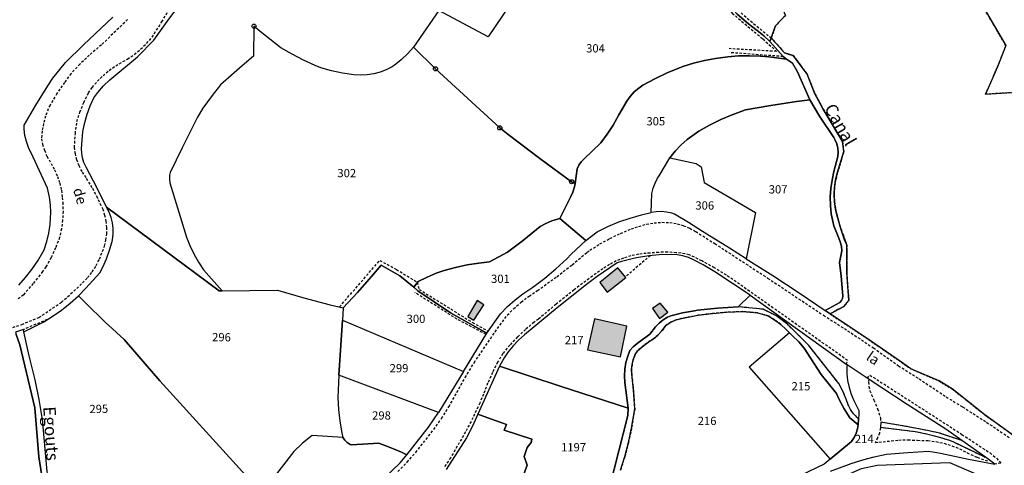
# Model space of a CAD drawing. Units: metres. Extents: x 1046040 to 1055388, y 6328416 to 6334622.
# Drawn here: x 1046698 to 1046937, y 6330655 to 6330763 of the extents above; entities that cross this region are included whole.
import ezdxf
from ezdxf.enums import TextEntityAlignment as Align

# ---------------------------------------------------------------- set-up
doc = ezdxf.new("R2010")
doc.units = ezdxf.units.M
doc.linetypes.add('TOPO1', pattern=[1, 0.6, -0.4])
doc.linetypes.add('TOPO4', pattern=[0.8, 0.5, -0.3])
doc.layers.get('0').update_dxf_attribs({"color": 255, "linetype": 'CONTINUOUS'})
for name, color, linetype in [('ig_cad_bati_dur', 152, 'CONTINUOUS'), ('ig_cad_bati_dur_hach', 24, 'CONTINUOUS'), ('ig_cad_borne', 230, 'CONTINUOUS'), ('ig_cad_detail_lineaire', 252, 'TOPO1'), ('ig_cad_divers_texte', 8, 'CONTINUOUS'), ('ig_cad_hydro', 140, 'CONTINUOUS'), ('ig_cad_nom_voie', 8, 'CONTINUOUS'), ('ig_cad_parcel', 3, 'CONTINUOUS'), ('ig_cad_parcel_num', 3, 'CONTINUOUS'), ('ig_cad_sfisc', 2, 'TOPO4')]:
    doc.layers.add(name, color=color, linetype=linetype)
doc.styles.add('Times New Roman', font='times.ttf')

# ---------------------------------------------------------------- blocks, each defined once
blk = doc.blocks.new('BORNE')
at = {"linetype": 'Continuous'}
blk.add_circle((0, 0), 0.5, dxfattribs=at)

msp = doc.modelspace()

# ---------------------------------------------------------------- hatches: boundary and pattern name
at = {"layer": 'ig_cad_bati_dur_hach'}
for points in [[(1046840.5, 6330696.73), (1046844.97, 6330700.22), (1046843.03, 6330702.59), (1046838.66, 6330699.06)], [(1046808.22, 6330689.92), (1046810.61, 6330693.67), (1046809.03, 6330694.68), (1046806.76, 6330690.84)], [(1046853.16, 6330690.36), (1046855.12, 6330691.85), (1046853.3, 6330694.04), (1046851.47, 6330692.78)], [(1046835.75, 6330682.76), (1046843.7, 6330681.1), (1046845.23, 6330688.46), (1046837.41, 6330690.28)]]:
    msp.add_hatch(color=256, dxfattribs=at).paths.add_polyline_path(points)

# ---------------------------------------------------------------- linework, layer by layer
at = {"layer": 'ig_cad_bati_dur'}
for points in [[(1046840.5, 6330696.73), (1046844.97, 6330700.22), (1046843.03, 6330702.59), (1046838.66, 6330699.06)], [(1046808.22, 6330689.92), (1046810.61, 6330693.67), (1046809.03, 6330694.68), (1046806.76, 6330690.84)], [(1046853.16, 6330690.36), (1046855.12, 6330691.85), (1046853.3, 6330694.04), (1046851.47, 6330692.78)], [(1046835.75, 6330682.76), (1046843.7, 6330681.1), (1046845.23, 6330688.46), (1046837.41, 6330690.28)]]:
    msp.add_lwpolyline(points, close=True, dxfattribs=at)
at = {"layer": 'ig_cad_detail_lineaire'}
for points in [[(1046847.18, 6330796.52), (1046853.39, 6330793.99), (1046855.57, 6330792.67), (1046858.62, 6330788.29), (1046863.57, 6330784.37), (1046864.85, 6330782.38), (1046866.07, 6330779.51), (1046866.67, 6330776.07), (1046866.53, 6330772.02), (1046866.55, 6330770.4), (1046867.34, 6330768.45), (1046870.71, 6330764.2), (1046878.14, 6330757.95), (1046881.44, 6330754.94), (1046870, 6330755.6)], [(1046847.64, 6330797.47), (1046854.56, 6330794.85), (1046856.25, 6330793.61), (1046858.55, 6330790.28), (1046860.32, 6330788.54), (1046863.75, 6330785.82), (1046864.78, 6330784.59), (1046865.68, 6330783.24), (1046866.45, 6330781.82), (1046867.04, 6330780.32), (1046867.49, 6330778.77), (1046867.77, 6330777.18), (1046867.84, 6330776.44), (1046867.89, 6330770.72), (1046869.29, 6330768.35), (1046871.42, 6330765.65), (1046874.35, 6330762.94), (1046880.16, 6330758.18)], [(1046693.79, 6330687.28), (1046698.84, 6330688.9), (1046702.99, 6330690.61), (1046708.45, 6330694.26), (1046713.56, 6330698.93), (1046714.78, 6330700.22), (1046715.88, 6330701.62), (1046716.84, 6330703.12), (1046717.64, 6330704.72), (1046718.87, 6330707.87), (1046719.22, 6330709.32), (1046719.42, 6330710.8), (1046719.44, 6330712.3), (1046719.29, 6330713.78), (1046718.98, 6330715.25), (1046718.51, 6330716.67), (1046717.23, 6330719.45), (1046715.89, 6330721.96), (1046714.41, 6330724.4), (1046713.42, 6330725.87), (1046712.73, 6330727.24), (1046712.2, 6330728.68), (1046711.81, 6330730.16), (1046711.59, 6330731.69), (1046711.81, 6330735.03), (1046712.18, 6330737.97), (1046712.91, 6330740.22), (1046713.86, 6330742.58), (1046714.96, 6330744.88), (1046715.9, 6330746.22), (1046717.14, 6330747.71), (1046718.51, 6330749.08), (1046719.99, 6330750.34), (1046721.58, 6330751.45), (1046724.4, 6330753.09), (1046726.06, 6330754.21), (1046727.61, 6330755.47), (1046729.05, 6330756.86), (1046730.37, 6330758.36), (1046732.72, 6330762.09), (1046736.1, 6330767.74)], [(1046724.46, 6330762.64), (1046718.13, 6330756.52), (1046715.19, 6330754.04), (1046712.93, 6330751.88), (1046710.79, 6330749.6), (1046709.18, 6330747.45), (1046707.36, 6330744.76), (1046705.69, 6330741.96), (1046705.25, 6330741.03), (1046704.59, 6330739.28), (1046704.1, 6330737.48), (1046703.77, 6330735.64), (1046703.6, 6330733.78), (1046703.87, 6330732.53), (1046704.32, 6330731.03), (1046704.93, 6330729.58), (1046705.94, 6330727.86), (1046706.79, 6330726.33), (1046707.5, 6330724.72), (1046708.04, 6330723.06), (1046708.43, 6330721.35), (1046708.64, 6330719.62), (1046708.75, 6330718.39), (1046708.83, 6330716.27), (1046708.72, 6330714.14), (1046708.45, 6330712.04), (1046708, 6330709.94), (1046707.02, 6330707.41), (1046705.93, 6330705.07), (1046704.7, 6330702.81), (1046703.88, 6330701.69), (1046701.63, 6330698.81), (1046699.26, 6330696.03), (1046697.8, 6330695.01)], [(1046880.16, 6330758.18), (1046883.34, 6330754.61), (1046885.46, 6330753.93), (1046888.83, 6330749.44), (1046890.71, 6330744.71), (1046892.76, 6330740.93), (1046897.39, 6330733.15), (1046897.71, 6330730.75), (1046896.15, 6330725.49), (1046895.73, 6330723.8), (1046895.46, 6330722.06), (1046895.37, 6330720.31), (1046895.45, 6330718.55), (1046895.7, 6330716.82), (1046896.11, 6330715.1), (1046896.25, 6330714.64), (1046896.74, 6330712.86), (1046898.41, 6330708.17), (1046898.48, 6330706.19), (1046898.41, 6330701.51), (1046898.91, 6330694.72), (1046897.71, 6330693.24), (1046894.39, 6330691.46)], [(1046883.05, 6330753.69), (1046870.08, 6330754.65)], [(1046789.83, 6330653.33), (1046792.07, 6330655.59), (1046794.17, 6330657.96), (1046798.53, 6330663.5), (1046800.41, 6330666.19), (1046802.16, 6330668.98), (1046806.09, 6330676.06), (1046808.29, 6330679.65), (1046813.34, 6330687.12), (1046816.31, 6330691.16), (1046817.81, 6330692.68), (1046819.64, 6330694.29), (1046821.57, 6330695.77), (1046823.62, 6330697.1), (1046828.28, 6330700.45), (1046832, 6330703.34), (1046835.59, 6330706.38), (1046836.28, 6330706.85), (1046838.68, 6330708.36), (1046841.14, 6330709.71), (1046843.7, 6330710.93), (1046846.32, 6330711.99), (1046848.1, 6330712.63), (1046849.94, 6330713.13), (1046851.81, 6330713.44), (1046853.71, 6330713.6), (1046855.61, 6330713.58), (1046857.37, 6330713.25), (1046858.93, 6330712.79), (1046860.45, 6330712.15), (1046861.89, 6330711.36), (1046866.51, 6330708.47), (1046879.29, 6330700.12), (1046892.81, 6330691.12), (1046898.65, 6330687.39), (1046904.86, 6330683.23), (1046910.96, 6330678.92), (1046915.92, 6330675.77), (1046922.48, 6330671.39), (1046926.46, 6330668.95), (1046932.25, 6330665.24), (1046937.95, 6330661.39)], [(1046898.29, 6330679.33), (1046898.65, 6330680.19), (1046870.02, 6330700.36), (1046869.31, 6330700.83), (1046866.38, 6330702.62), (1046863.38, 6330704.28), (1046860.29, 6330705.77), (1046859.32, 6330705.96), (1046857.2, 6330706.26), (1046855.07, 6330706.39), (1046852.93, 6330706.34), (1046850.81, 6330706.14), (1046849.93, 6330706.09), (1046848.07, 6330705.87), (1046846.22, 6330705.5), (1046844.43, 6330704.94), (1046842.68, 6330704.25), (1046841.02, 6330703.38), (1046839.43, 6330702.37), (1046836.93, 6330700.6), (1046832.48, 6330697.27), (1046828.12, 6330693.8), (1046823.87, 6330690.2), (1046822.81, 6330689.42), (1046820.74, 6330687.71), (1046818.77, 6330685.87), (1046816.93, 6330683.93), (1046815.21, 6330681.85), (1046813.97, 6330679.77), (1046812.69, 6330677.27), (1046811.55, 6330674.69), (1046810.57, 6330672.05), (1046809.65, 6330669.9), (1046807.99, 6330666.35), (1046806.2, 6330662.89), (1046802.61, 6330656.7), (1046801.13, 6330654.54)], [(1046775.72, 6330693.14), (1046785.45, 6330704.39), (1046789.51, 6330702.22), (1046794.5, 6330699.12), (1046794.99, 6330697.39), (1046807.87, 6330689.38), (1046811.68, 6330687.28)], [(1046850.94, 6330705.55), (1046844.85, 6330700.37)], [(1046811.16, 6330686.49), (1046804.16, 6330690.17), (1046793.91, 6330696.64)], [(1046884.57, 6330686.85), (1046883.79, 6330687.68), (1046882.45, 6330688.92), (1046880.98, 6330690.04), (1046879.43, 6330690.99), (1046878.56, 6330691.26), (1046876.83, 6330691.68), (1046875.08, 6330691.91), (1046873.3, 6330692), (1046869.41, 6330691.86), (1046865.95, 6330691.57), (1046862.51, 6330691.11), (1046858.42, 6330690.35), (1046857.13, 6330689.98), (1046855.88, 6330689.45), (1046854.72, 6330688.76), (1046853.73, 6330687.36), (1046852.76, 6330686.33), (1046851.68, 6330685.43), (1046850.9, 6330684.94), (1046849.3, 6330683.78), (1046847.79, 6330682.5), (1046847.2, 6330681.49), (1046846.76, 6330680.37), (1046846.48, 6330679.22), (1046846.36, 6330678.03), (1046846.41, 6330676.84), (1046846.82, 6330672.99), (1046847.14, 6330668.5), (1046846.36, 6330663.79), (1046845.64, 6330660.37), (1046844.75, 6330657), (1046843.7, 6330653.67)], [(1046901.26, 6330666.1), (1046900.92, 6330666.4), (1046900.08, 6330667.31), (1046899.36, 6330668.32), (1046898.79, 6330669.42), (1046898.31, 6330670.81), (1046897.5, 6330672.73), (1046896.52, 6330674.58), (1046889.27, 6330683.81), (1046884.07, 6330688.95), (1046881.24, 6330691.04), (1046878.21, 6330692.57), (1046872.14, 6330693.17)], [(1046705.02, 6330690.07), (1046699.27, 6330687.71)], [(1046903.43, 6330675.92), (1046904.01, 6330676.67), (1046926.29, 6330662.32), (1046933.1, 6330657.82), (1046934.65, 6330656.56), (1046935.69, 6330655.34), (1046934.29, 6330655.12)], [(1046903.76, 6330675.69), (1046903.71, 6330674.95), (1046903.78, 6330673.9), (1046904.02, 6330672.88), (1046904.41, 6330671.9), (1046905.01, 6330670.62), (1046905.89, 6330668.47), (1046906.59, 6330666.27), (1046906.66, 6330665.26)], [(1046926.3, 6330660.8), (1046920.85, 6330662.62), (1046917.94, 6330663.24), (1046912.32, 6330664.34), (1046906.66, 6330665.26)], [(1046906.59, 6330664.03), (1046906.58, 6330663.85), (1046906.32, 6330662.64), (1046905.9, 6330661.48), (1046905.34, 6330660.39), (1046906.22, 6330660.44), (1046910.99, 6330660.94), (1046913.28, 6330661), (1046915.56, 6330660.88), (1046918.01, 6330660.81), (1046920, 6330660.56), (1046921.95, 6330660.15), (1046923.86, 6330659.56), (1046925.72, 6330658.83), (1046927.53, 6330657.89), (1046930.01, 6330656.79), (1046932.54, 6330655.84)], [(1046906.59, 6330664.03), (1046914.95, 6330663.02), (1046917.75, 6330662.47), (1046920.52, 6330661.76), (1046923.25, 6330660.88), (1046924.09, 6330660.57), (1046931.97, 6330656.77)]]:
    msp.add_lwpolyline(points, dxfattribs=at)
at = {"layer": 'ig_cad_hydro'}
for points in [[(1046896.25, 6330714.64), (1046896.11, 6330715.1), (1046895.7, 6330716.82), (1046895.45, 6330718.55), (1046895.37, 6330720.31), (1046895.46, 6330722.06), (1046895.73, 6330723.8), (1046896.15, 6330725.49), (1046897.71, 6330730.75), (1046897.39, 6330733.15), (1046892.76, 6330740.93), (1046890.71, 6330744.71), (1046888.83, 6330749.44), (1046885.46, 6330753.93), (1046883.34, 6330754.61), (1046880.16, 6330758.18), (1046879.85, 6330757.34), (1046883.05, 6330753.69), (1046883.88, 6330753.04), (1046885.32, 6330752.13), (1046886.54, 6330749.99), (1046889.52, 6330743.24), (1046891.85, 6330739.3), (1046895.27, 6330734.1), (1046895.64, 6330733.49), (1046896.06, 6330732.55), (1046896.3, 6330731.57), (1046896.37, 6330730.55), (1046896.27, 6330729.54), (1046895.34, 6330725.9), (1046894.87, 6330723.83), (1046894.56, 6330721.8), (1046894.43, 6330719.75), (1046894.47, 6330717.69), (1046894.68, 6330715.63), (1046895.29, 6330712.74), (1046896.54, 6330709.76), (1046896.87, 6330708.89), (1046897.12, 6330707.81), (1046897.2, 6330706.7), (1046896.64, 6330703.87), (1046897.06, 6330700.61), (1046897.5, 6330695.81), (1046897.39, 6330695.21), (1046897.12, 6330694.66), (1046896.72, 6330694.22), (1046893.2, 6330692.25), (1046894.39, 6330691.46), (1046897.71, 6330693.24), (1046898.91, 6330694.72), (1046898.41, 6330701.51), (1046898.41, 6330708.17), (1046897.92, 6330709.4), (1046897, 6330712.01)], [(1046699.27, 6330687.71), (1046697.3, 6330687.04), (1046697.48, 6330686.43), (1046698.35, 6330683.98), (1046702.01, 6330668.7), (1046702.96, 6330656.9), (1046703.95, 6330650.78), (1046705.35, 6330643.48), (1046705.52, 6330641.47), (1046705.53, 6330639.46), (1046705.4, 6330637.71), (1046706.64, 6330637.05), (1046707.01, 6330640.33), (1046706.07, 6330647.04), (1046705.03, 6330653.34), (1046704.16, 6330662.35), (1046703.86, 6330665.91), (1046703.05, 6330670.71), (1046702.06, 6330675.48), (1046700.62, 6330681.3), (1046699.38, 6330687.13)], [(1046926.3, 6330660.8), (1046920.85, 6330662.62), (1046917.94, 6330663.24), (1046912.32, 6330664.34), (1046906.66, 6330665.26), (1046906.59, 6330664.03), (1046914.95, 6330663.02), (1046917.75, 6330662.47), (1046920.52, 6330661.76), (1046923.25, 6330660.88), (1046924.09, 6330660.57), (1046931.97, 6330656.77)]]:
    msp.add_lwpolyline(points, close=True, dxfattribs=at)
msp.add_lwpolyline([(1046843.7, 6330653.67), (1046844.75, 6330657), (1046845.64, 6330660.37), (1046846.36, 6330663.79), (1046847.14, 6330668.5), (1046846.82, 6330672.99), (1046846.41, 6330676.84), (1046846.36, 6330678.03), (1046846.48, 6330679.22), (1046846.76, 6330680.37), (1046847.2, 6330681.49), (1046847.79, 6330682.5), (1046849.3, 6330683.78), (1046850.9, 6330684.94), (1046851.68, 6330685.43), (1046852.76, 6330686.33), (1046853.73, 6330687.36), (1046854.72, 6330688.76), (1046855.88, 6330689.45), (1046857.13, 6330689.98), (1046858.42, 6330690.35), (1046862.51, 6330691.11), (1046865.95, 6330691.57), (1046869.41, 6330691.86), (1046873.3, 6330692), (1046875.08, 6330691.91), (1046876.83, 6330691.68), (1046878.56, 6330691.26), (1046879.43, 6330690.99), (1046880.98, 6330690.04), (1046882.45, 6330688.92), (1046883.79, 6330687.68), (1046884.57, 6330686.85), (1046885.33, 6330686.18), (1046886.8, 6330684.73), (1046888.12, 6330683.16), (1046892.23, 6330676.83), (1046895.92, 6330672.2), (1046896.58, 6330670.76), (1046897.82, 6330668.48), (1046899.19, 6330666.28), (1046901.16, 6330664.6), (1046901.26, 6330666.1), (1046900.92, 6330666.4), (1046900.08, 6330667.31), (1046899.36, 6330668.32), (1046898.79, 6330669.42), (1046898.31, 6330670.81), (1046897.5, 6330672.73), (1046896.52, 6330674.58), (1046889.27, 6330683.81), (1046884.07, 6330688.95), (1046881.24, 6330691.04), (1046878.21, 6330692.57), (1046872.14, 6330693.17), (1046867.18, 6330692.83), (1046862.36, 6330692.34), (1046861.58, 6330692.22), (1046858.72, 6330691.69), (1046855.91, 6330691), (1046855.1, 6330690.64), (1046854.03, 6330689.98), (1046853.04, 6330689.21), (1046852.17, 6330688.3), (1046850.75, 6330686.54), (1046850.11, 6330686.03), (1046847.71, 6330684.31), (1046846.78, 6330683.51), (1046845.94, 6330682.58), (1046845.43, 6330681.24), (1046845, 6330679.68), (1046844.75, 6330678.08), (1046844.67, 6330676.46), (1046844.75, 6330674.84), (1046845.54, 6330668.67), (1046845.46, 6330666.87), (1046839.99, 6330645.36)], dxfattribs=at)
at = {"layer": 'ig_cad_parcel'}
for points in [[(1046936.76, 6330792.79), (1046933.23, 6330793.93), (1046929.6, 6330794.93), (1046925.93, 6330795.76), (1046931.94, 6330790.61), (1046934.53, 6330785.98), (1046932.04, 6330782.63), (1046929.16, 6330778.55), (1046926.42, 6330774.36), (1046936.95, 6330756.35), (1046934.89, 6330751.18), (1046932.66, 6330746.06), (1046931.98, 6330744.57), (1046956.44, 6330746.09)], [(1046926.42, 6330774.36), (1046936.95, 6330756.35), (1046934.89, 6330751.18), (1046932.66, 6330746.06), (1046931.98, 6330744.57), (1046956.44, 6330746.09)], [(1046816.72, 6330765.99), (1046811.71, 6330758.5), (1046799.71, 6330764.8), (1046793.65, 6330756), (1046792.26, 6330754.47), (1046790.65, 6330752.91), (1046788.91, 6330751.49), (1046788.48, 6330751.24), (1046787.04, 6330750.5), (1046785.53, 6330749.93), (1046783.98, 6330749.53), (1046782.38, 6330749.27), (1046780.77, 6330749.2), (1046779.16, 6330749.29), (1046776.42, 6330749.69), (1046773.8, 6330750.23), (1046771.21, 6330750.95), (1046769.86, 6330751.5), (1046767.01, 6330752.8), (1046764.23, 6330754.24), (1046761.54, 6330755.82), (1046756.56, 6330759.76), (1046755.02, 6330761.04), (1046754.93, 6330753.76), (1046752.13, 6330751.41), (1046746.93, 6330746.87), (1046744.9, 6330744.31), (1046742.66, 6330741.22), (1046741.39, 6330739.01), (1046737.63, 6330731.65), (1046734.73, 6330725.63), (1046734.61, 6330725.01), (1046734.55, 6330724.06), (1046734.66, 6330723.12), (1046738.7, 6330710.05), (1046739.5, 6330707.98), (1046740.46, 6330705.95), (1046741.58, 6330704), (1046742.82, 6330702.13), (1046747.3, 6330697.05), (1046746.62, 6330697.05), (1046719.33, 6330717.23), (1046716.99, 6330722.05), (1046714.49, 6330726.81), (1046713.89, 6330728.04), (1046713.54, 6330729.18), (1046713.35, 6330730.35), (1046713.33, 6330731.34), (1046713.42, 6330733.48), (1046713.65, 6330735.6), (1046714.08, 6330737.71), (1046714.65, 6330739.76), (1046715.39, 6330741.77), (1046716.29, 6330743.71), (1046717.24, 6330744.96), (1046718.65, 6330746.57), (1046720.19, 6330748.08), (1046726.81, 6330753.6), (1046730.8, 6330757.67), (1046734, 6330762.15), (1046737.36, 6330766.57)], [(1046816.72, 6330765.99), (1046811.71, 6330758.5), (1046799.71, 6330764.8), (1046793.65, 6330756), (1046798.94, 6330750.73), (1046814.49, 6330736.44), (1046816.5, 6330734.86), (1046824.15, 6330729.07), (1046831.87, 6330723.41), (1046832.7, 6330723.01), (1046833.2, 6330726.54), (1046833.62, 6330727.42), (1046834.18, 6330728.22), (1046834.8, 6330728.85), (1046838.93, 6330732.81), (1046840.49, 6330734.9), (1046841.9, 6330737.08), (1046843.31, 6330739.61), (1046845.23, 6330742.9), (1046846.05, 6330744.07), (1046847.02, 6330745.14), (1046848.1, 6330746.08), (1046849.06, 6330746.77), (1046851.99, 6330748.34), (1046855.02, 6330749.78), (1046858.76, 6330751.3), (1046861.35, 6330752.12), (1046864, 6330752.77), (1046866.66, 6330753.25), (1046869.64, 6330753.6), (1046872.28, 6330753.83), (1046874.94, 6330753.9), (1046877.59, 6330753.78), (1046879.55, 6330753.61), (1046883.88, 6330753.04), (1046883.05, 6330753.69), (1046879.85, 6330757.34), (1046878.39, 6330758.73), (1046877.46, 6330759.4), (1046874.65, 6330761.62), (1046871.94, 6330763.96)], [(1046698.11, 6330698.44), (1046699.77, 6330700.27), (1046701.31, 6330702.22), (1046702.7, 6330704.26), (1046703.96, 6330706.4), (1046704.27, 6330706.98), (1046704.9, 6330708.96), (1046705.37, 6330710.99), (1046705.68, 6330713.04), (1046705.88, 6330716.02), (1046705.82, 6330717.85), (1046705.58, 6330719.67), (1046705.07, 6330721.86), (1046701.6, 6330729.36), (1046700.5, 6330731.69), (1046699.98, 6330733.13), (1046699.61, 6330734.62), (1046699.43, 6330736.15), (1046699.4, 6330737.1), (1046702.22, 6330741.9), (1046705.18, 6330746.62), (1046706.4, 6330748.45), (1046709.39, 6330752.23), (1046713.82, 6330756.55), (1046720.86, 6330763.19)], [(1046947.25, 6330655.95), (1046931.86, 6330667.04), (1046923.97, 6330673.3), (1046920.75, 6330675.23), (1046913.93, 6330678.18), (1046911.69, 6330679.76), (1046903.1, 6330685.68), (1046894.39, 6330691.46), (1046893.2, 6330692.25), (1046896.72, 6330694.22), (1046897.12, 6330694.66), (1046897.39, 6330695.21), (1046897.5, 6330695.81), (1046897.06, 6330700.61), (1046896.64, 6330703.87), (1046897.2, 6330706.7), (1046897.12, 6330707.81), (1046896.87, 6330708.89), (1046896.54, 6330709.76), (1046895.29, 6330712.74), (1046894.68, 6330715.63), (1046894.47, 6330717.69), (1046894.43, 6330719.75), (1046894.56, 6330721.8), (1046894.87, 6330723.83), (1046895.34, 6330725.9), (1046896.27, 6330729.54), (1046896.37, 6330730.55), (1046896.3, 6330731.57), (1046896.06, 6330732.55), (1046895.64, 6330733.49), (1046895.27, 6330734.1), (1046891.85, 6330739.3), (1046889.52, 6330743.24), (1046886.54, 6330749.99), (1046885.32, 6330752.13), (1046883.88, 6330753.04), (1046883.05, 6330753.69), (1046879.85, 6330757.34), (1046880.16, 6330758.18), (1046881.22, 6330761.14), (1046883.59, 6330763.67)], [(1046757.08, 6330647.9), (1046732.21, 6330675.25), (1046723.58, 6330685.25), (1046718.92, 6330689.57), (1046714.38, 6330694.01), (1046712.6, 6330695.81), (1046714.34, 6330697.65), (1046717.7, 6330701.37), (1046718.44, 6330702.74), (1046719.34, 6330704.75), (1046720.1, 6330706.83), (1046720.69, 6330708.95), (1046720.78, 6330709.4), (1046720.96, 6330710.75), (1046720.97, 6330712.1), (1046720.8, 6330713.45), (1046720.47, 6330714.76), (1046719.98, 6330716.04), (1046719.33, 6330717.23), (1046746.62, 6330697.05), (1046747.3, 6330697.05), (1046760.75, 6330697.16), (1046767.07, 6330695.33), (1046773.44, 6330693.68), (1046776.57, 6330692.93), (1046776.4, 6330689.92), (1046775.52, 6330676.61), (1046775.29, 6330671.19), (1046775.44, 6330668.34), (1046775.77, 6330665.51), (1046776.25, 6330662.71), (1046776.49, 6330661.57), (1046769.13, 6330662.06), (1046766.8, 6330660.16), (1046764.69, 6330658.2), (1046759.14, 6330651.01)], [(1046705.03, 6330653.34), (1046704.16, 6330662.35), (1046703.86, 6330665.91), (1046703.05, 6330670.71), (1046702.06, 6330675.48), (1046700.62, 6330681.3), (1046699.38, 6330687.13), (1046699.65, 6330687.27), (1046704.16, 6330689.56), (1046706.24, 6330690.82), (1046708.46, 6330692.34), (1046710.59, 6330694.01), (1046712.6, 6330695.81), (1046714.38, 6330694.01), (1046718.92, 6330689.57), (1046723.58, 6330685.25), (1046732.21, 6330675.25), (1046757.08, 6330647.9)], [(1046839.99, 6330645.36), (1046845.46, 6330666.87), (1046845.54, 6330668.67), (1046844.75, 6330674.84), (1046844.67, 6330676.46), (1046844.75, 6330678.08), (1046845, 6330679.68), (1046845.43, 6330681.24), (1046845.94, 6330682.58), (1046846.78, 6330683.51), (1046847.71, 6330684.31), (1046850.11, 6330686.03), (1046850.75, 6330686.54), (1046852.17, 6330688.3), (1046853.04, 6330689.21), (1046854.03, 6330689.98), (1046855.1, 6330690.64), (1046855.91, 6330691), (1046858.72, 6330691.69), (1046861.58, 6330692.22), (1046862.36, 6330692.34), (1046867.18, 6330692.83), (1046872.14, 6330693.17), (1046875.03, 6330696.01), (1046898.51, 6330679.17), (1046898.48, 6330678.7), (1046898.48, 6330677), (1046898.65, 6330675.32), (1046898.99, 6330673.66), (1046899.49, 6330672.03), (1046900.14, 6330670.47), (1046901.38, 6330668.08), (1046901.33, 6330667.19), (1046901.26, 6330666.1), (1046901.16, 6330664.6), (1046899.19, 6330666.28), (1046897.82, 6330668.48), (1046896.58, 6330670.76), (1046895.92, 6330672.2), (1046892.23, 6330676.83), (1046888.12, 6330683.16), (1046886.8, 6330684.73), (1046885.33, 6330686.18), (1046884.57, 6330686.85), (1046874.81, 6330678.6), (1046894.43, 6330656.31), (1046892.99, 6330655.13), (1046887.27, 6330652.39)], [(1046703.95, 6330650.78), (1046702.96, 6330656.9), (1046702.01, 6330668.7), (1046698.35, 6330683.98), (1046697.48, 6330686.43)], [(1046839.99, 6330645.36), (1046845.46, 6330666.87), (1046845.54, 6330668.67), (1046829.09, 6330673.94), (1046814.41, 6330678.82), (1046809.17, 6330667.22), (1046813.34, 6330665.64), (1046814.33, 6330665.35), (1046816.09, 6330664.73), (1046815.52, 6330663.36), (1046822.24, 6330661.13), (1046822.08, 6330660.35), (1046821.12, 6330659.18), (1046820.42, 6330656.97), (1046821.08, 6330654.87), (1046815.94, 6330640.82)], [(1046894.53, 6330653.42), (1046899.53, 6330655.24), (1046902.28, 6330656.16), (1046905.05, 6330656.92), (1046908.02, 6330657.53), (1046913.23, 6330657.97), (1046918.18, 6330658.23), (1046920.2, 6330657.95), (1046921.1, 6330657.79), (1046927.9, 6330656.33), (1046934.29, 6330655.12), (1046931.97, 6330656.77), (1046926.3, 6330660.8), (1046922.41, 6330663.57), (1046913.06, 6330669.5), (1046903.83, 6330675.58), (1046898.51, 6330679.17), (1046898.48, 6330678.7), (1046898.48, 6330677), (1046898.65, 6330675.32), (1046898.99, 6330673.66), (1046899.49, 6330672.03), (1046900.14, 6330670.47), (1046901.38, 6330668.08), (1046901.33, 6330667.19), (1046901.26, 6330666.1), (1046901.16, 6330664.6), (1046901.02, 6330663.66), (1046900.68, 6330662.58), (1046900.19, 6330661.57), (1046899.55, 6330660.63), (1046894.43, 6330656.31), (1046892.99, 6330655.13), (1046887.27, 6330652.39)], [(1046815.94, 6330640.82), (1046821.08, 6330654.87), (1046820.42, 6330656.97), (1046821.12, 6330659.18), (1046822.08, 6330660.35), (1046822.24, 6330661.13), (1046815.52, 6330663.36), (1046816.09, 6330664.73), (1046814.33, 6330665.35), (1046813.34, 6330665.64), (1046809.17, 6330667.22), (1046807.86, 6330664.29), (1046806.47, 6330661.5), (1046801.54, 6330653.86)]]:
    msp.add_lwpolyline(points, dxfattribs=at)
for points in [[(1046879.85, 6330757.34), (1046880.16, 6330758.18), (1046881.22, 6330761.14), (1046883.59, 6330763.67), (1046878.16, 6330776.43), (1046870.13, 6330773.51), (1046867.01, 6330772.5), (1046866.97, 6330771.51), (1046867.1, 6330770.53), (1046867.42, 6330769.59), (1046867.87, 6330768.71), (1046868.47, 6330767.93), (1046871.94, 6330763.96), (1046874.65, 6330761.62), (1046877.46, 6330759.4), (1046878.39, 6330758.73)], [(1046793.65, 6330756), (1046792.26, 6330754.47), (1046790.65, 6330752.91), (1046788.91, 6330751.49), (1046788.48, 6330751.24), (1046787.04, 6330750.5), (1046785.53, 6330749.93), (1046783.98, 6330749.53), (1046782.38, 6330749.27), (1046780.77, 6330749.2), (1046779.16, 6330749.29), (1046776.42, 6330749.69), (1046773.8, 6330750.23), (1046771.21, 6330750.95), (1046769.86, 6330751.5), (1046767.01, 6330752.8), (1046764.23, 6330754.24), (1046761.54, 6330755.82), (1046756.56, 6330759.76), (1046755.02, 6330761.04), (1046754.93, 6330753.76), (1046752.13, 6330751.41), (1046746.93, 6330746.87), (1046744.9, 6330744.31), (1046742.66, 6330741.22), (1046741.39, 6330739.01), (1046737.63, 6330731.65), (1046734.73, 6330725.63), (1046734.61, 6330725.01), (1046734.55, 6330724.06), (1046734.66, 6330723.12), (1046738.7, 6330710.05), (1046739.5, 6330707.98), (1046740.46, 6330705.95), (1046741.58, 6330704), (1046742.82, 6330702.13), (1046747.3, 6330697.05), (1046760.75, 6330697.16), (1046767.07, 6330695.33), (1046773.44, 6330693.68), (1046776.57, 6330692.93), (1046780.09, 6330696.65), (1046783.48, 6330700.49), (1046785.77, 6330703.22), (1046790.32, 6330700.65), (1046793.69, 6330697.9), (1046794.74, 6330699.27), (1046796.89, 6330700.35), (1046799.12, 6330701.27), (1046801.04, 6330701.93), (1046803.81, 6330702.7), (1046806.6, 6330703.31), (1046809.43, 6330703.76), (1046812.01, 6330704.02), (1046816.36, 6330706.35), (1046819.93, 6330709.03), (1046823.41, 6330711.84), (1046824.26, 6330712.58), (1046825.64, 6330713.35), (1046827.11, 6330713.97), (1046828.99, 6330714.53), (1046831.63, 6330719.67), (1046832.17, 6330720.88), (1046832.54, 6330722.16), (1046832.7, 6330723.01), (1046831.87, 6330723.41), (1046824.15, 6330729.07), (1046816.5, 6330734.86), (1046814.49, 6330736.44), (1046798.94, 6330750.73)], [(1046889.52, 6330743.24), (1046886.54, 6330749.99), (1046885.32, 6330752.13), (1046883.88, 6330753.04), (1046879.55, 6330753.61), (1046877.59, 6330753.78), (1046874.94, 6330753.9), (1046872.28, 6330753.83), (1046869.64, 6330753.6), (1046866.66, 6330753.25), (1046864, 6330752.77), (1046861.35, 6330752.12), (1046858.76, 6330751.3), (1046855.02, 6330749.78), (1046851.99, 6330748.34), (1046849.06, 6330746.77), (1046848.1, 6330746.08), (1046847.02, 6330745.14), (1046846.05, 6330744.07), (1046845.23, 6330742.9), (1046843.31, 6330739.61), (1046841.9, 6330737.08), (1046840.49, 6330734.9), (1046838.93, 6330732.81), (1046834.8, 6330728.85), (1046834.18, 6330728.22), (1046833.62, 6330727.42), (1046833.2, 6330726.54), (1046832.7, 6330723.01), (1046832.54, 6330722.16), (1046832.17, 6330720.88), (1046831.63, 6330719.67), (1046828.99, 6330714.53), (1046835.32, 6330709.24), (1046838.08, 6330711.32), (1046840.66, 6330712.57), (1046843.3, 6330713.68), (1046846, 6330714.64), (1046848.76, 6330715.43), (1046851.08, 6330715.96), (1046851.28, 6330720.61), (1046851.58, 6330721.88), (1046852.04, 6330723.1), (1046852.66, 6330724.25), (1046853.06, 6330724.85), (1046855.63, 6330729.22), (1046856.91, 6330730.81), (1046858.32, 6330732.3), (1046859.85, 6330733.65), (1046861.48, 6330734.88), (1046862.67, 6330735.65), (1046865.26, 6330737.12), (1046867.93, 6330738.45), (1046870.68, 6330739.63), (1046873.94, 6330740.79), (1046880.1, 6330741.89), (1046886.3, 6330742.82)], [(1046893.2, 6330692.25), (1046896.72, 6330694.22), (1046897.12, 6330694.66), (1046897.39, 6330695.21), (1046897.5, 6330695.81), (1046897.06, 6330700.61), (1046896.64, 6330703.87), (1046897.2, 6330706.7), (1046897.12, 6330707.81), (1046896.87, 6330708.89), (1046896.54, 6330709.76), (1046895.29, 6330712.74), (1046894.68, 6330715.63), (1046894.47, 6330717.69), (1046894.43, 6330719.75), (1046894.56, 6330721.8), (1046894.87, 6330723.83), (1046895.34, 6330725.9), (1046896.27, 6330729.54), (1046896.37, 6330730.55), (1046896.3, 6330731.57), (1046896.06, 6330732.55), (1046895.64, 6330733.49), (1046895.27, 6330734.1), (1046891.85, 6330739.3), (1046889.52, 6330743.24), (1046886.3, 6330742.82), (1046880.1, 6330741.89), (1046873.94, 6330740.79), (1046870.68, 6330739.63), (1046867.93, 6330738.45), (1046865.26, 6330737.12), (1046862.67, 6330735.65), (1046861.48, 6330734.88), (1046859.85, 6330733.65), (1046858.32, 6330732.3), (1046856.91, 6330730.81), (1046855.63, 6330729.22), (1046862, 6330727.82), (1046863.22, 6330726.98), (1046863.91, 6330723.22), (1046876.38, 6330716.01), (1046874.1, 6330704.79), (1046880.57, 6330700.75), (1046886.94, 6330696.56)], [(1046851.08, 6330715.96), (1046851.28, 6330720.61), (1046851.58, 6330721.88), (1046852.04, 6330723.1), (1046852.66, 6330724.25), (1046853.06, 6330724.85), (1046855.63, 6330729.22), (1046862, 6330727.82), (1046863.22, 6330726.98), (1046863.91, 6330723.22), (1046876.38, 6330716.01), (1046874.1, 6330704.79), (1046870.06, 6330707.36), (1046864.57, 6330710.7), (1046863.51, 6330711.42), (1046860.17, 6330713.57), (1046856.74, 6330715.56), (1046856.08, 6330715.79), (1046854.85, 6330716.09), (1046853.59, 6330716.21), (1046852.32, 6330716.17)], [(1046835.32, 6330709.24), (1046828.99, 6330714.53), (1046827.11, 6330713.97), (1046825.64, 6330713.35), (1046824.26, 6330712.58), (1046823.41, 6330711.84), (1046819.93, 6330709.03), (1046816.36, 6330706.35), (1046812.01, 6330704.02), (1046809.43, 6330703.76), (1046806.6, 6330703.31), (1046803.81, 6330702.7), (1046801.04, 6330701.93), (1046799.12, 6330701.27), (1046796.89, 6330700.35), (1046794.74, 6330699.27), (1046793.69, 6330697.9), (1046794.66, 6330697), (1046802.55, 6330691.67), (1046811.33, 6330686.79), (1046814.68, 6330691.46), (1046816.36, 6330693.21), (1046818.18, 6330694.84), (1046820.08, 6330696.32), (1046822.5, 6330697.94), (1046825.35, 6330700.1), (1046828.08, 6330702.39), (1046830.7, 6330704.81), (1046831.79, 6330705.88)], [(1046845.54, 6330668.67), (1046844.75, 6330674.84), (1046844.67, 6330676.46), (1046844.75, 6330678.08), (1046845, 6330679.68), (1046845.43, 6330681.24), (1046845.94, 6330682.58), (1046846.78, 6330683.51), (1046847.71, 6330684.31), (1046850.11, 6330686.03), (1046850.75, 6330686.54), (1046852.17, 6330688.3), (1046853.04, 6330689.21), (1046854.03, 6330689.98), (1046855.1, 6330690.64), (1046855.91, 6330691), (1046858.72, 6330691.69), (1046861.58, 6330692.22), (1046862.36, 6330692.34), (1046867.18, 6330692.83), (1046872.14, 6330693.17), (1046875.03, 6330696.01), (1046866.53, 6330701.66), (1046863.71, 6330703.33), (1046861.38, 6330704.56), (1046860.11, 6330705.12), (1046858.78, 6330705.52), (1046857.4, 6330705.75), (1046856.02, 6330705.82), (1046853.06, 6330705.73), (1046850.53, 6330705.5), (1046848.04, 6330705.09), (1046846.81, 6330704.83), (1046843.93, 6330704.09), (1046842.85, 6330703.77), (1046838.06, 6330700.46), (1046835.47, 6330698.58), (1046828.35, 6330692.89), (1046820.49, 6330686.35), (1046819.04, 6330685.11), (1046817.7, 6330683.74), (1046816.49, 6330682.25), (1046815.52, 6330680.85), (1046814.41, 6330678.82), (1046829.09, 6330673.94)], [(1046793.69, 6330697.9), (1046790.32, 6330700.65), (1046785.77, 6330703.22), (1046783.48, 6330700.49), (1046780.09, 6330696.65), (1046776.57, 6330692.93), (1046776.4, 6330689.92), (1046805.69, 6330677.51), (1046811.33, 6330686.79), (1046802.55, 6330691.67), (1046794.66, 6330697)], [(1046776.4, 6330689.92), (1046805.69, 6330677.51), (1046799.67, 6330667.57), (1046775.52, 6330676.61)], [(1046901.16, 6330664.6), (1046899.19, 6330666.28), (1046897.82, 6330668.48), (1046896.58, 6330670.76), (1046895.92, 6330672.2), (1046892.23, 6330676.83), (1046888.12, 6330683.16), (1046886.8, 6330684.73), (1046885.33, 6330686.18), (1046884.57, 6330686.85), (1046874.81, 6330678.6), (1046894.43, 6330656.31), (1046899.55, 6330660.63), (1046900.19, 6330661.57), (1046900.68, 6330662.58), (1046901.02, 6330663.66)], [(1046799.67, 6330667.57), (1046775.52, 6330676.61), (1046775.29, 6330671.19), (1046775.44, 6330668.34), (1046775.77, 6330665.51), (1046776.25, 6330662.71), (1046776.49, 6330661.57), (1046776.97, 6330660.89), (1046777.57, 6330660.33), (1046778.27, 6330659.9), (1046778.6, 6330659.76), (1046785.2, 6330660.16), (1046787.97, 6330659.18), (1046790.68, 6330658.03), (1046792.03, 6330657.4), (1046797.24, 6330664.02)], [(1046792.03, 6330657.4), (1046790.68, 6330658.03), (1046787.97, 6330659.18), (1046785.2, 6330660.16), (1046778.6, 6330659.76), (1046778.27, 6330659.9), (1046777.57, 6330660.33), (1046776.97, 6330660.89), (1046776.49, 6330661.57), (1046769.13, 6330662.06), (1046766.8, 6330660.16), (1046764.69, 6330658.2), (1046759.14, 6330651.01), (1046757.08, 6330647.9), (1046754.88, 6330644.57), (1046763.86, 6330646.27), (1046766.07, 6330645.95), (1046768.22, 6330645.48), (1046770.35, 6330644.83), (1046770.92, 6330644.63), (1046773.54, 6330643.21), (1046786.47, 6330651.67), (1046790.37, 6330655.47)], [(1046965.84, 6330637.19), (1046948.6, 6330634.93), (1046931.34, 6330632.83), (1046924.66, 6330632.07), (1046922.57, 6330633.54), (1046921.18, 6330633.61), (1046920.33, 6330633.42), (1046919.53, 6330633.07), (1046918.81, 6330632.58), (1046918.21, 6330631.96), (1046917.72, 6330631.22), (1046917.51, 6330630.71), (1046913.78, 6330629.35), (1046909.3, 6330627.94), (1046898.54, 6330652.52), (1046902, 6330654.09), (1046905.82, 6330654.85), (1046923.29, 6330655.51), (1046943.49, 6330646.83)]]:
    msp.add_lwpolyline(points, close=True, dxfattribs=at)
at = {"layer": 'ig_cad_sfisc'}
for points in [[(1046956.44, 6330746.09), (1046931.98, 6330744.57), (1046932.66, 6330746.06), (1046934.89, 6330751.18), (1046936.95, 6330756.35), (1046926.42, 6330774.36)], [(1046883.59, 6330763.67), (1046881.22, 6330761.14), (1046880.16, 6330758.18), (1046883.34, 6330754.61), (1046885.46, 6330753.93), (1046888.83, 6330749.44), (1046890.71, 6330744.71), (1046892.76, 6330740.93), (1046897.39, 6330733.15), (1046897.71, 6330730.75), (1046896.15, 6330725.49), (1046895.73, 6330723.8), (1046895.46, 6330722.06), (1046895.37, 6330720.31), (1046895.45, 6330718.55), (1046895.7, 6330716.82), (1046896.11, 6330715.1), (1046896.25, 6330714.64), (1046897, 6330712.01), (1046897.92, 6330709.4), (1046898.41, 6330708.17), (1046898.41, 6330701.51), (1046898.91, 6330694.72), (1046897.71, 6330693.24), (1046894.39, 6330691.46), (1046903.1, 6330685.68), (1046911.69, 6330679.76), (1046913.93, 6330678.18), (1046920.75, 6330675.23), (1046923.97, 6330673.3), (1046931.86, 6330667.04), (1046947.25, 6330655.95)]]:
    msp.add_lwpolyline(points, dxfattribs=at)

# ---------------------------------------------------------------- block references
at = {"layer": 'ig_cad_borne'}
for p in [(1046755.02, 6330761.04), (1046798.94, 6330750.73), (1046814.49, 6330736.44), (1046831.87, 6330723.41)]:
    msp.add_blockref('BORNE', p, dxfattribs=at)

# ---------------------------------------------------------------- texts
at = {"layer": 'ig_cad_divers_texte', "style": 'Times New Roman'}
for s, rotation, p in [('Canal', 299.8, (1046892.08, 6330740.74)), ('Egouts', 273.6, (1046703.09, 6330668.92))]:
    msp.add_text(s, height=3, rotation=rotation, dxfattribs=at).set_placement(p, align=Align.BOTTOM_LEFT)
at = {"layer": 'ig_cad_nom_voie', "style": 'Times New Roman'}
for s, rotation, p in [('de', 286, (1046710.48, 6330721.33)), ('la', 325.3, (1046902.47, 6330679.89))]:
    msp.add_text(s, height=2.5, rotation=rotation, dxfattribs=at).set_placement(p, align=Align.BOTTOM_LEFT)
at = {"layer": 'ig_cad_parcel_num', "style": 'Times New Roman'}
for s, p in [('304', (1046835.38, 6330754.06)), ('305', (1046849.96, 6330736.42)), ('302', (1046775.2, 6330723.88)), ('307', (1046879.55, 6330719.95)), ('306', (1046861.8, 6330716.05)), ('301', (1046812.38, 6330698.32)), ('300', (1046791.95, 6330688.63)), ('217', (1046830.22, 6330683.5)), ('299', (1046787.85, 6330676.69)), ('215', (1046885.09, 6330672.33)), ('298', (1046783.6, 6330665.27)), ('216', (1046862.37, 6330663.95)), ('214', (1046900.39, 6330659.58)), ('1197', (1046829.31, 6330657.57))]:
    msp.add_text(s, height=2, dxfattribs=at).set_placement(p, align=Align.BOTTOM_LEFT)
for s, rotation, p in [('296', 359.3, (1046744.87, 6330684.22)), ('295', 1, (1046715.24, 6330666.82))]:
    msp.add_text(s, height=2, rotation=rotation, dxfattribs=at).set_placement(p, align=Align.BOTTOM_LEFT)

doc.saveas('drawing.dxf')
